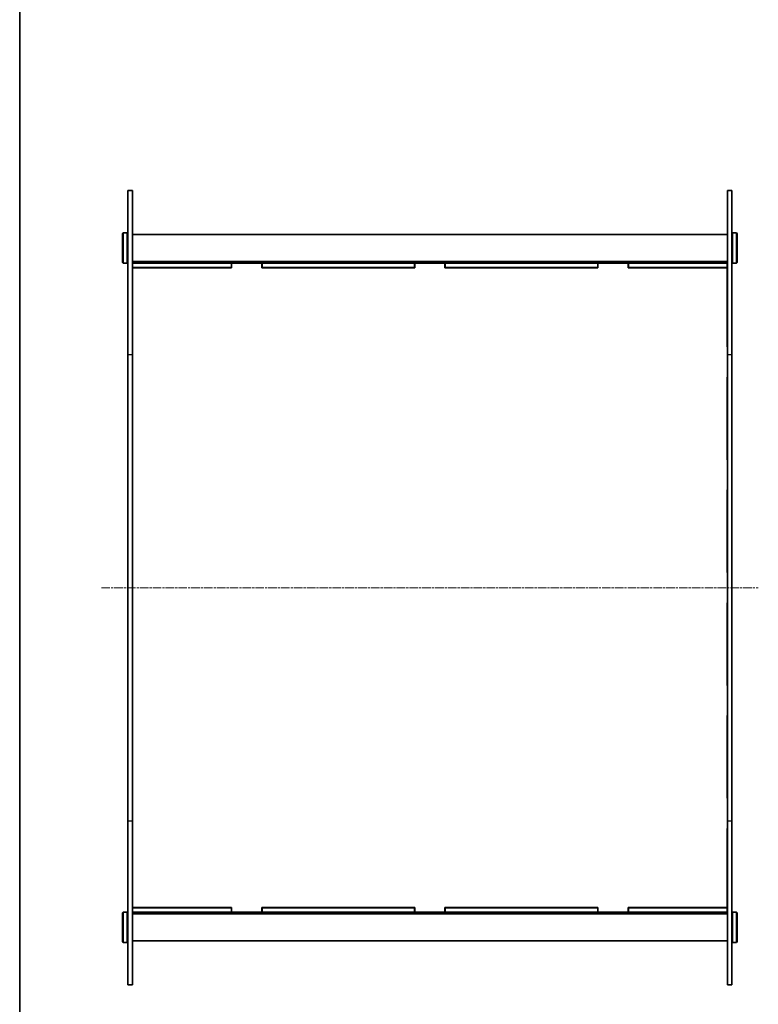
# Model space of a CAD drawing. Units: millimetres. Extents: x 14 to 10416, y 8 to 1975.
# Drawn here: x 415 to 905, y 657 to 1309 of the extents above; entities that cross this region are included whole.
import ezdxf

# ---------------------------------------------------------------- set-up
doc = ezdxf.new("R2010")
doc.units = ezdxf.units.MM
doc.linetypes.add('CHAIN', pattern=[0.3543, 0.2362, -0.0295, 0.0591, -0.0295])
for name, color, linetype, lineweight in [('Border (ISO)', 7, 'Continuous', 35), ('Centerline (ISO)', 131, 'Continuous', 18), ('Visible (ISO)', 7, 'Continuous', 35), ('Visible Narrow (ISO)', 7, 'Continuous', 25)]:
    doc.layers.add(name, color=color, linetype=linetype, lineweight=lineweight)

# ---------------------------------------------------------------- blocks, each defined once
blk = doc.blocks.new('図面枠 tk図枠')
at = {"layer": 'Border (ISO)'}
blk.add_line((14.5, 289), (14.5, 8), dxfattribs=at)

msp = doc.modelspace()

# ---------------------------------------------------------------- linework, layer by layer
at = {"layer": 'Centerline (ISO)', "linetype": 'CHAIN', "ltscale": 23.990969}
msp.add_line((469.6031, 932.6127), (904.6031, 932.6127), dxfattribs=at)
at = {"layer": 'Visible (ISO)'}
for p, q in [((487.1031, 1087.085), (487.1031, 1195.6127)), ((487.1031, 1195.6127), (490.1031, 1195.6127)), ((490.1031, 1195.6127), (490.1031, 1087.085)), ((884.1031, 1087.085), (884.1031, 1195.6127)), ((884.1031, 1195.6127), (887.1031, 1195.6127)), ((887.1031, 1195.6127), (887.1031, 1087.085)), ((483.6031, 1167.1127), (484.1031, 1167.6127)), ((484.1031, 1167.6127), (484.1031, 1147.6127)), ((484.1031, 1167.6127), (486.6031, 1167.6127)), ((486.6031, 1147.6127), (486.6031, 1167.6127)), ((487.1031, 1167.1127), (486.6031, 1167.6127)), ((887.1031, 1167.1127), (887.6031, 1167.6127)), ((887.6031, 1167.6127), (887.6031, 1147.6127)), ((890.1031, 1167.6127), (887.6031, 1167.6127)), ((890.1031, 1147.6127), (890.1031, 1167.6127)), ((890.6031, 1167.1127), (890.1031, 1167.6127)), ((483.6031, 1148.1127), (483.6031, 1167.1127)), ((490.1031, 1166.6127), (884.1031, 1166.6127)), ((890.6031, 1167.1127), (890.6031, 1148.1127)), ((483.6031, 1148.1127), (484.1031, 1147.6127)), ((487.1031, 1148.1127), (486.6031, 1147.6127)), ((490.1031, 1148.6127), (884.1031, 1148.6127)), ((887.1031, 1148.1127), (887.6031, 1147.6127)), ((890.6031, 1148.1127), (890.1031, 1147.6127)), ((484.1031, 1147.6127), (486.6031, 1147.6127)), ((490.1031, 1147.6127), (490.1531, 1147.6127)), ((490.1031, 1144.6127), (490.1531, 1144.6127)), ((490.1531, 1147.6127), (555.6531, 1147.6127)), ((490.1531, 1144.6127), (490.1531, 1147.6127)), ((490.1531, 1144.6127), (555.6531, 1144.6127)), ((555.8031, 1144.5127), (490.1531, 1144.5127)), ((490.1531, 1092.1327), (490.1531, 1144.5127)), ((555.6531, 1144.6127), (555.6531, 1147.6127)), ((555.6531, 1147.6127), (575.9531, 1147.6127)), ((555.8031, 1144.6127), (555.6531, 1144.6127)), ((555.8031, 1147.5127), (575.8031, 1147.5127)), ((555.8031, 1144.5127), (555.8031, 1147.5127)), ((575.8031, 1147.5127), (575.8031, 1144.5127)), ((575.9531, 1144.6127), (575.8031, 1144.6127)), ((677.1031, 1144.5127), (575.8031, 1144.5127)), ((575.9531, 1147.6127), (575.9531, 1144.6127)), ((575.9531, 1147.6127), (676.9531, 1147.6127)), ((575.9531, 1144.6127), (676.9531, 1144.6127)), ((676.9531, 1147.6127), (697.2531, 1147.6127)), ((676.9531, 1144.6127), (676.9531, 1147.6127)), ((677.1031, 1144.6127), (676.9531, 1144.6127)), ((677.1031, 1147.5127), (697.1031, 1147.5127)), ((677.1031, 1144.5127), (677.1031, 1147.5127)), ((697.1031, 1147.5127), (697.1031, 1144.5127)), ((697.2531, 1144.6127), (697.1031, 1144.6127)), ((798.4031, 1144.5127), (697.1031, 1144.5127)), ((697.2531, 1147.6127), (798.2531, 1147.6127)), ((697.2531, 1147.6127), (697.2531, 1144.6127)), ((697.2531, 1144.6127), (798.2531, 1144.6127)), ((798.2531, 1147.6127), (818.5531, 1147.6127)), ((798.2531, 1144.6127), (798.2531, 1147.6127)), ((798.4031, 1144.6127), (798.2531, 1144.6127)), ((798.4031, 1144.5127), (798.4031, 1147.5127)), ((798.4031, 1147.5127), (818.4031, 1147.5127)), ((818.4031, 1147.5127), (818.4031, 1144.5127)), ((818.5531, 1144.6127), (818.4031, 1144.6127)), ((884.0531, 1144.5127), (818.4031, 1144.5127)), ((818.5531, 1147.6127), (818.5531, 1144.6127)), ((818.5531, 1147.6127), (884.0531, 1147.6127)), ((818.5531, 1144.6127), (884.0531, 1144.6127)), ((884.0531, 1147.6127), (884.0531, 1144.6127)), ((884.0531, 1147.6127), (884.1031, 1147.6127)), ((884.0531, 1144.6127), (884.1031, 1144.6127)), ((884.0531, 1144.5127), (884.0531, 1092.1327)), ((890.1031, 1147.6127), (887.6031, 1147.6127)), ((490.1031, 1092.1327), (490.1531, 1092.1327)), ((884.0531, 1092.1327), (884.1031, 1092.1327)), ((487.1031, 1087.085), (487.1031, 778.1405)), ((490.1031, 778.1405), (490.1031, 1087.085)), ((884.1031, 1087.085), (884.1031, 778.1405)), ((887.1031, 778.1405), (887.1031, 1087.085)), ((490.1531, 1072.1327), (490.1031, 1072.1327)), ((490.1531, 1017.3727), (490.1531, 1072.1327)), ((884.0531, 1072.1327), (884.0531, 1017.3727)), ((884.1031, 1072.1327), (884.0531, 1072.1327)), ((490.1031, 1017.3727), (490.1531, 1017.3727)), ((884.0531, 1017.3727), (884.1031, 1017.3727)), ((490.1531, 997.3727), (490.1031, 997.3727)), ((490.1531, 942.6127), (490.1531, 997.3727)), ((884.0531, 997.3727), (884.0531, 942.6127)), ((884.1031, 997.3727), (884.0531, 997.3727)), ((490.1031, 942.6127), (490.1531, 942.6127)), ((884.0531, 942.6127), (884.1031, 942.6127)), ((490.1531, 922.6127), (490.1031, 922.6127)), ((490.1531, 867.8527), (490.1531, 922.6127)), ((884.0531, 922.6127), (884.0531, 867.8527)), ((884.1031, 922.6127), (884.0531, 922.6127)), ((490.1031, 867.8527), (490.1531, 867.8527)), ((884.0531, 867.8527), (884.1031, 867.8527)), ((490.1531, 847.8527), (490.1031, 847.8527)), ((490.1531, 793.0927), (490.1531, 847.8527)), ((884.0531, 847.8527), (884.0531, 793.0927)), ((884.1031, 847.8527), (884.0531, 847.8527)), ((490.1031, 793.0927), (490.1531, 793.0927)), ((884.0531, 793.0927), (884.1031, 793.0927)), ((487.1031, 669.6127), (487.1031, 778.1405)), ((490.1031, 778.1405), (490.1031, 669.6127)), ((884.1031, 669.6127), (884.1031, 778.1405)), ((887.1031, 778.1405), (887.1031, 669.6127)), ((490.1531, 773.0927), (490.1031, 773.0927)), ((490.1531, 720.7127), (490.1531, 773.0927)), ((884.0531, 773.0927), (884.0531, 720.7127)), ((884.1031, 773.0927), (884.0531, 773.0927)), ((483.6031, 717.1127), (484.1031, 717.6127)), ((484.1031, 717.6127), (484.1031, 697.6127)), ((484.1031, 717.6127), (486.6031, 717.6127)), ((486.6031, 697.6127), (486.6031, 717.6127)), ((487.1031, 717.1127), (486.6031, 717.6127)), ((490.1031, 720.6127), (490.1531, 720.6127)), ((490.1031, 717.6127), (490.1531, 717.6127)), ((555.8031, 720.7127), (490.1531, 720.7127)), ((490.1531, 720.6127), (555.6531, 720.6127)), ((490.1531, 717.6127), (490.1531, 720.6127)), ((490.1531, 717.6127), (555.6531, 717.6127)), ((555.6531, 717.6127), (555.6531, 720.6127)), ((555.6531, 720.6127), (555.8031, 720.6127)), ((575.9531, 717.6127), (555.6531, 717.6127)), ((555.8031, 717.7127), (555.8031, 720.7127)), ((575.8031, 717.7127), (555.8031, 717.7127)), ((575.8031, 720.7127), (575.8031, 717.7127)), ((677.1031, 720.7127), (575.8031, 720.7127)), ((575.8031, 720.6127), (575.9531, 720.6127)), ((575.9531, 720.6127), (575.9531, 717.6127)), ((575.9531, 720.6127), (676.9531, 720.6127)), ((575.9531, 717.6127), (676.9531, 717.6127)), ((676.9531, 720.6127), (677.1031, 720.6127)), ((676.9531, 717.6127), (676.9531, 720.6127)), ((697.2531, 717.6127), (676.9531, 717.6127)), ((677.1031, 717.7127), (677.1031, 720.7127)), ((697.1031, 717.7127), (677.1031, 717.7127)), ((798.4031, 720.7127), (697.1031, 720.7127)), ((697.1031, 720.7127), (697.1031, 717.7127)), ((697.1031, 720.6127), (697.2531, 720.6127)), ((697.2531, 720.6127), (798.2531, 720.6127)), ((697.2531, 720.6127), (697.2531, 717.6127)), ((697.2531, 717.6127), (798.2531, 717.6127)), ((798.2531, 720.6127), (798.4031, 720.6127)), ((798.2531, 717.6127), (798.2531, 720.6127)), ((818.5531, 717.6127), (798.2531, 717.6127)), ((798.4031, 717.7127), (798.4031, 720.7127)), ((818.4031, 717.7127), (798.4031, 717.7127)), ((818.4031, 720.7127), (818.4031, 717.7127)), ((884.0531, 720.7127), (818.4031, 720.7127)), ((818.4031, 720.6127), (818.5531, 720.6127)), ((818.5531, 720.6127), (818.5531, 717.6127)), ((818.5531, 720.6127), (884.0531, 720.6127)), ((818.5531, 717.6127), (884.0531, 717.6127)), ((884.0531, 720.6127), (884.0531, 717.6127)), ((884.0531, 720.6127), (884.1031, 720.6127)), ((884.0531, 717.6127), (884.1031, 717.6127)), ((887.1031, 717.1127), (887.6031, 717.6127)), ((887.6031, 717.6127), (887.6031, 697.6127)), ((890.1031, 717.6127), (887.6031, 717.6127)), ((890.1031, 697.6127), (890.1031, 717.6127)), ((890.6031, 717.1127), (890.1031, 717.6127)), ((483.6031, 698.1127), (483.6031, 717.1127)), ((490.1031, 716.6127), (884.1031, 716.6127)), ((890.6031, 717.1127), (890.6031, 698.1127)), ((483.6031, 698.1127), (484.1031, 697.6127)), ((487.1031, 698.1127), (486.6031, 697.6127)), ((490.1031, 698.6127), (884.1031, 698.6127)), ((887.1031, 698.1127), (887.6031, 697.6127)), ((890.6031, 698.1127), (890.1031, 697.6127)), ((484.1031, 697.6127), (486.6031, 697.6127)), ((890.1031, 697.6127), (887.6031, 697.6127)), ((487.1031, 669.6127), (490.1031, 669.6127)), ((884.1031, 669.6127), (887.1031, 669.6127))]:
    msp.add_line(p, q, dxfattribs=at)
at = {"layer": 'Visible Narrow (ISO)'}
for p, q in [((487.1031, 1087.085), (490.1031, 1087.085)), ((884.1031, 1087.085), (887.1031, 1087.085)), ((487.1031, 778.1405), (490.1031, 778.1405)), ((884.1031, 778.1405), (887.1031, 778.1405))]:
    msp.add_line(p, q, dxfattribs=at)

# ---------------------------------------------------------------- block references
at = {"xscale": 7, "yscale": 7, "zscale": 7}
msp.add_blockref('図面枠 tk図枠', (314, -48), dxfattribs=at)

doc.saveas('drawing.dxf')
